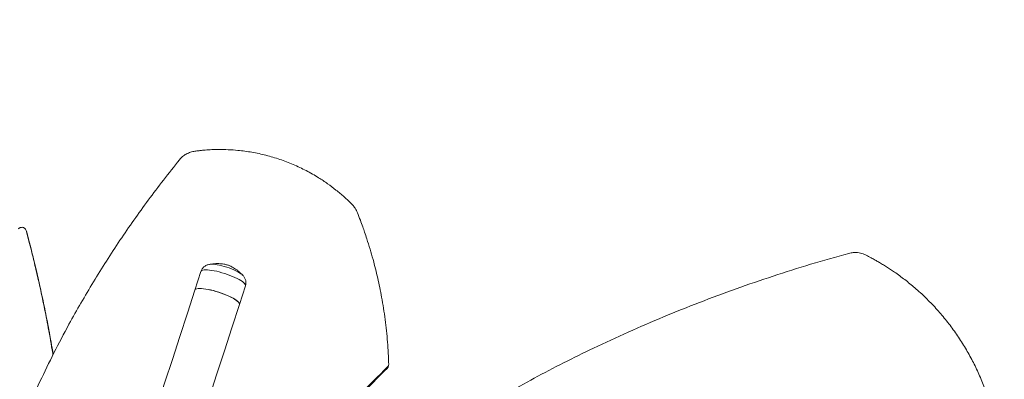
# Model space of a CAD drawing. Units: inches. Extents: x 13 to 613, y -175 to 158.
# Drawn here: x 480 to 520, y 100 to 114 of the extents above; entities that cross this region are included whole.
import ezdxf

# ---------------------------------------------------------------- set-up
doc = ezdxf.new("R2010")
doc.units = ezdxf.units.IN
doc.header["$MEASUREMENT"] = 0
doc.header["$PDMODE"] = 34
doc.header["$PDSIZE"] = -1
doc.linetypes.add('SLD-Center', pattern=[0.75, 0.6, -0.05, 0.05, -0.05])
doc.layers.add('SPRAY ZONE', color=7, linetype='Continuous', true_color=0x00a9c7, plot=False)
doc.styles.add('Vortex annotative', font='arial.ttf')
doc.dimstyles.new('Vortex annotative', dxfattribs={"dimtxt": 0.125, "dimasz": 0.125, "dimexe": 0, "dimexo": 0, "dimgap": 0.125, "dimtad": 0, "dimtih": 1, "dimtoh": 1, "dimzin": 12, "dimdsep": 46, "dimlunit": 4, "dimtxsty": 'Vortex annotative', "dimcen": 0, "dimadec": 0, "dimazin": 0, "dimtfac": 1, "dimtofl": 0, "dimtmove": 0, "dimatfit": 3, "dimfxl": 1, "dimfrac": 1, "dimtolj": 1, "dimtzin": 12, "dimarcsym": 0})
doc.dimstyles.new('Vortex PRODUCT', dxfattribs={"dimtxt": 0.125, "dimasz": 0.125, "dimexe": 0, "dimexo": 0, "dimgap": 0.125, "dimtad": 0, "dimtih": 1, "dimtoh": 1, "dimdec": 0, "dimzin": 12, "dimdsep": 46, "dimlunit": 4, "dimtxsty": 'Vortex annotative', "dimcen": 0, "dimadec": 0, "dimazin": 0, "dimtfac": 1, "dimtdec": 0, "dimtofl": 0, "dimtmove": 0, "dimatfit": 3, "dimfxl": 1, "dimfrac": 1, "dimtolj": 1, "dimtzin": 12, "dimlwd": 18, "dimarcsym": 0})

# ---------------------------------------------------------------- blocks, each defined once
blk = doc.blocks.new('*D176')
at = {"layer": 'Defpoints', "color": 0, "transparency": 16777216}
for p in [(530.676, 123.471), (425.438, 25.18)]:
    blk.add_point(p, dxfattribs=at)
at = {"layer": 'SPRAY ZONE', "color": 0, "lineweight": 18, "transparency": 16777216}
for p, q in [((530.767, 123.556), (558.569, 149.523)), ((558.569, 149.523), (558.694, 149.523))]:
    blk.add_line(p, q, dxfattribs=at)
at = {"layer": 'SPRAY ZONE', "color": 0, "transparency": 16777216}
blk.add_solid([(530.753, 123.572), (530.781, 123.541), (530.676, 123.471)], dxfattribs=at)
at = {"layer": 'SPRAY ZONE', "color": 0, "transparency": 16777216, "insert": (572.624, 149.523), "char_height": 3, "attachment_point": 5, "style": 'Vortex annotative'}
blk.add_mtext("\\A1;∅12' [∅366cm]", dxfattribs=at)
blk = doc.blocks.new('*D326')
at = {"color": 0, "lineweight": -2, "transparency": 16777216}
for p, q in [((549.289, 153.955), (527.894, 130.038)), ((552.039, 153.955), (549.289, 153.955))]:
    blk.add_line(p, q, dxfattribs=at)
at = {"color": 0, "transparency": 16777216}
blk.add_solid([(527.552, 130.344), (528.235, 129.732), (526.06, 127.988)], dxfattribs=at)
at = {"layer": 'Defpoints', "color": 0, "transparency": 16777216}
for p in [(526.06, 127.988), (430.054, 20.663)]:
    blk.add_point(p, dxfattribs=at)
at = {"color": 0, "transparency": 16777216, "insert": (567.444, 153.955), "char_height": 2.75, "attachment_point": 5, "style": 'Vortex annotative'}
blk.add_mtext("\\A1;∅12' [∅366cm]", dxfattribs=at)

msp = doc.modelspace()

# ---------------------------------------------------------------- linework, layer by layer
at = {"linetype": 'Continuous', "lineweight": 15}
for p, q in [((479.81017, 105.66447), (479.83292, 105.59442)), ((486.91262, 103.99817), (486.66622, 103.23982)), ((488.60799, 103.84567), (488.60466, 103.8491)), ((488.47322, 102.65268), (488.71963, 103.41104)), ((494.50693, 100.13219), (494.4877, 100.07303)), ((494.51311, 100.11634), (494.53229, 100.17539))]:
    msp.add_line(p, q, dxfattribs=at)
at = {"linetype": 'Continuous', "lineweight": 15, "flags": 128}
for points in [[(488.71963, 103.41104), (488.72015, 103.41275), (488.72068, 103.43986), (488.70801, 103.47084), (488.68234, 103.50522), (488.64404, 103.54251), (488.59366, 103.58217), (488.53195, 103.62361), (488.4598, 103.66623), (488.37826, 103.70941), (488.28852, 103.75252), (488.1919, 103.79493), (488.0898, 103.83602), (487.9837, 103.8752), (487.87516, 103.91189), (487.76577, 103.94556), (487.6571, 103.97571), (487.55076, 104.00191), (487.44828, 104.02378), (487.35117, 104.04099), (487.26084, 104.05329), (487.1786, 104.06052), (487.10566, 104.06255), (487.04309, 104.05936), (486.99178, 104.05099), (486.9525, 104.03758), (486.92581, 104.01931), (486.91262, 103.99817)], [(488.60466, 103.8491), (488.5831, 103.86924), (488.53627, 103.90567), (488.47781, 103.94388), (488.40882, 103.98314), (488.33058, 104.02273), (488.24455, 104.0619), (488.15233, 104.09993), (488.05564, 104.13611), (487.95628, 104.16976), (487.8561, 104.20027), (487.75696, 104.22705), (487.66072, 104.24961), (487.56916, 104.26754), (487.484, 104.28049), (487.40682, 104.28823), (487.33905, 104.29061), (487.28196, 104.28758), (487.26017, 104.28449)], [(486.66622, 103.23982), (486.36012, 102.29776), (486.0551, 101.359), (485.75121, 100.42372), (485.44852, 99.49212), (485.14707, 98.56437), (484.84694, 97.64067), (484.54819, 96.7212), (484.25087, 95.80614), (483.95504, 94.89568), (483.66077, 93.98999), (483.3681, 93.08927), (483.07711, 92.19368), (482.78785, 91.30342), (482.50037, 90.41865), (482.21473, 89.53956), (481.931, 88.66632), (481.64923, 87.79911), (481.36947, 86.93809), (481.09177, 86.08345), (480.81621, 85.23535), (480.54283, 84.39396), (480.27168, 83.55945), (480.0853, 82.98582)], [(486.66622, 103.23982), (486.68083, 103.26237), (486.7084, 103.28031), (486.74853, 103.29338), (486.80064, 103.30139), (486.86396, 103.30422), (486.93758, 103.30183), (487.02041, 103.29426), (487.11125, 103.28161), (487.20878, 103.26407), (487.31157, 103.24189), (487.41813, 103.21541), (487.52689, 103.185), (487.63628, 103.15111), (487.7447, 103.11423), (487.85057, 103.0749), (487.95234, 103.03369), (488.04854, 102.99121), (488.13775, 102.94808), (488.21868, 102.90492), (488.29014, 102.86236), (488.3511, 102.82102), (488.40067, 102.78151), (488.43811, 102.7444), (488.4629, 102.71024), (488.47466, 102.67952), (488.47322, 102.65268), (488.47322, 102.65268)], [(488.47322, 102.65268), (488.47375, 102.6544), (488.47427, 102.68151), (488.46161, 102.71249), (488.43594, 102.74687), (488.39763, 102.78416), (488.34726, 102.82382), (488.28555, 102.86525), (488.21339, 102.90788), (488.13186, 102.95106), (488.04212, 102.99417), (487.9455, 103.03658), (487.84339, 103.07767), (487.7373, 103.11685), (487.62876, 103.15354), (487.51936, 103.18721), (487.4107, 103.21736), (487.30435, 103.24356), (487.20188, 103.26543), (487.10476, 103.28264), (487.01443, 103.29494), (486.9322, 103.30216), (486.85926, 103.30419), (486.79668, 103.301), (486.74538, 103.29264), (486.70609, 103.27923), (486.6794, 103.26096), (486.66622, 103.23982)], [(481.90774, 82.44621), (482.07836, 82.97133), (482.34952, 83.80587), (482.62292, 84.6473), (482.8985, 85.49544), (483.1762, 86.35012), (483.45597, 87.21118), (483.73776, 88.07843), (484.02151, 88.95172), (484.30716, 89.83085), (484.59465, 90.71566), (484.88393, 91.60597), (485.17494, 92.5016), (485.46761, 93.40237), (485.7619, 94.3081), (486.05775, 95.21861), (486.35508, 96.13372), (486.65385, 97.05324), (486.954, 97.97699), (487.25546, 98.90478), (487.55817, 99.83644), (487.86208, 100.77176), (488.16711, 101.71057), (488.47322, 102.65268)]]:
    msp.add_lwpolyline(points, dxfattribs=at)
at = {"linetype": 'Continuous', "lineweight": 15}
for points, knots in [([(486.03636, 108.53081), (486.05923, 108.55635), (486.10099, 108.60299), (486.16775, 108.66624), (486.23861, 108.71917), (486.34174, 108.78311), (486.4837, 108.84739), (486.60626, 108.87066), (486.66762, 108.88231)], [0, 0, 0, 0, 0.14064918, 0.25677015, 0.37568449, 0.5004885, 0.74995038, 1, 1, 1, 1]), ([(486.66762, 108.88231), (486.72301, 108.88899), (486.825, 108.90127), (486.96502, 108.91647), (487.09327, 108.92848), (487.22114, 108.93722), (487.35833, 108.94426), (487.49873, 108.94881), (487.7207, 108.95216), (488.02367, 108.94608), (488.47317, 108.91409), (488.98567, 108.84483), (489.55639, 108.72222), (490.11599, 108.55593), (490.66152, 108.34751), (491.18898, 108.09769), (491.65306, 107.83262), (492.05502, 107.56566), (492.39981, 107.30689), (492.73261, 107.02564), (492.94313, 106.82254), (493.05098, 106.71849)], [0, 0, 0, 0, 0.02405794, 0.04429228, 0.06070647, 0.07955825, 0.09947444, 0.11983458, 0.13998865, 0.19494827, 0.25000298, 0.33342104, 0.41658629, 0.5000246, 0.58338401, 0.6666458, 0.75004699, 0.8125084, 0.87382769, 0.93535848, 1, 1, 1, 1]), ([(477.94452, 92.72234), (478.01837, 93.01518), (478.19233, 93.70494), (478.51902, 94.79263), (478.91515, 95.98267), (479.35619, 97.16899), (479.83955, 98.34955), (480.36558, 99.52384), (480.93398, 100.69134), (481.49358, 101.75458), (482.0322, 102.71417), (482.53935, 103.57125), (483.06833, 104.42037), (483.61693, 105.25805), (484.18386, 106.0833), (484.77344, 106.89972), (485.38885, 107.71651), (485.81919, 108.25769), (486.03636, 108.53081)], [0, 0, 0, 0, 0.053769619, 0.126653549, 0.199581873, 0.272349732, 0.345023672, 0.417669969, 0.490355281, 0.563146041, 0.617849466, 0.672471237, 0.727047326, 0.781627509, 0.835581809, 0.889374204, 0.944171638, 1, 1, 1, 1]), ([(493.05098, 106.71849), (493.07643, 106.69034), (493.12201, 106.63994), (493.18234, 106.55897), (493.23103, 106.47448), (493.25782, 106.41283), (493.27153, 106.38128)], [0, 0, 0, 0, 0.27920724, 0.49997962, 0.74412768, 1, 1, 1, 1]), ([(493.27153, 106.38128), (493.31053, 106.27872), (493.38243, 106.08962), (493.47969, 105.82568), (493.56734, 105.57566), (493.7142, 105.13277), (493.90019, 104.51116), (494.09806, 103.72057), (494.26556, 102.90777), (494.40129, 102.04315), (494.50061, 101.12806), (494.52677, 100.51931), (494.53986, 100.2146)], [0, 0, 0, 0, 0.05133241, 0.09463774, 0.1317282, 0.17552179, 0.31361012, 0.43679215, 0.56015993, 0.70670886, 0.85319553, 1, 1, 1, 1]), ([(479.48783, 105.72069), (479.50154, 105.73298), (479.52709, 105.75588), (479.57313, 105.77978), (479.62238, 105.78993), (479.67296, 105.78748), (479.7205, 105.77348), (479.761, 105.74753), (479.79223, 105.71044), (479.804, 105.68028), (479.81017, 105.66447)], [0, 0, 0, 0, 0.136322296, 0.25393842, 0.375074598, 0.499684238, 0.624871456, 0.743570242, 0.865579881, 1, 1, 1, 1]), ([(479.81017, 105.66447), (479.84778, 105.52005), (479.91971, 105.2439), (480.02012, 104.84946), (480.1088, 104.4933), (480.19145, 104.15124), (480.27204, 103.80388), (480.39157, 103.27387), (480.54144, 102.57202), (480.71954, 101.65128), (480.83945, 100.99481), (480.89559, 100.62872), (480.8993, 100.60448)], [0, 0, 0, 0, 0.08510749, 0.16274148, 0.23290447, 0.29559834, 0.36500847, 0.43829247, 0.60930909, 0.78097813, 0.98549905, 1, 1, 1, 1]), ([(479.83292, 105.59442), (479.87066, 105.44966), (479.94281, 105.17283), (480.04352, 104.77742), (480.13249, 104.42039), (480.21542, 104.07749), (480.29626, 103.72929), (480.41628, 103.19799), (480.56609, 102.49455), (480.74568, 101.58124), (480.85229, 100.95902), (480.90946, 100.62535)], [0, 0, 0, 0, 0.08688955, 0.16614933, 0.23778153, 0.30178774, 0.37265129, 0.44746928, 0.62206424, 0.79732442, 1, 1, 1, 1]), ([(494.04383, 95.62419), (494.32002, 95.82607), (494.93954, 96.27891), (495.93602, 96.95916), (497.02559, 97.66824), (498.14184, 98.3553), (499.28326, 99.02076), (500.44971, 99.66411), (501.6407, 100.28509), (502.91248, 100.91131), (504.26649, 101.5375), (505.70397, 102.15764), (507.1646, 102.74359), (508.6476, 103.29508), (510.15267, 103.81073), (511.67773, 104.29346), (512.70969, 104.58419), (513.22616, 104.72969)], [0, 0, 0, 0, 0.05091485, 0.11420519, 0.17742975, 0.24062164, 0.30381411, 0.36704033, 0.43033362, 0.49372691, 0.56612549, 0.63841695, 0.71065079, 0.78287647, 0.85514367, 0.92750168, 1, 1, 1, 1]), ([(513.22616, 104.72969), (513.25964, 104.73723), (513.31873, 104.75054), (513.40885, 104.7633), (513.49608, 104.76573), (513.59735, 104.75999), (513.70483, 104.74216), (513.82248, 104.70805), (513.89685, 104.67406), (513.93687, 104.65576)], [0, 0, 0, 0, 0.14151727, 0.24976812, 0.37443708, 0.49985891, 0.66612995, 0.82033129, 1, 1, 1, 1]), ([(513.93687, 104.65576), (514.00292, 104.62099), (514.12578, 104.55632), (514.29496, 104.4642), (514.45116, 104.37573), (514.60456, 104.28368), (514.76483, 104.18383), (514.92492, 104.0797), (515.17515, 103.91018), (515.50926, 103.66567), (515.93513, 103.31781), (516.35852, 102.93046), (516.77417, 102.50142), (517.16316, 102.0479), (517.52456, 101.57114), (517.85699, 101.07377), (518.15841, 100.55795), (518.42799, 100.0249), (518.66425, 99.47847), (518.86706, 98.9199), (519.03498, 98.35024), (519.17219, 97.76735), (519.23516, 97.37178), (519.26683, 97.17281)], [0, 0, 0, 0, 0.02348762, 0.04368708, 0.06060267, 0.0799485, 0.09993798, 0.11996998, 0.139976, 0.19492746, 0.24998723, 0.31260806, 0.3749995, 0.43739394, 0.5000243, 0.5626473, 0.62503902, 0.68743183, 0.75005848, 0.81186865, 0.87397825, 0.93661459, 1, 1, 1, 1]), ([(487.26265, 104.28402), (487.25106, 104.28214), (487.21968, 104.27704), (487.16813, 104.26071), (487.10972, 104.23454), (487.05503, 104.19948), (487.00554, 104.15596), (486.96354, 104.10436), (486.93154, 104.05126), (486.91925, 104.01383), (486.91395, 103.99767)], [0, 0, 0, 0, 0.0839517, 0.22723844, 0.36435265, 0.49885482, 0.63237939, 0.76559838, 0.89880131, 1, 1, 1, 1]), ([(488.60397, 103.84864), (488.5958, 103.85756), (488.56084, 103.89571), (488.49467, 103.95623), (488.4078, 104.02855), (488.32161, 104.09083), (488.23855, 104.14348), (488.15947, 104.18704), (488.08994, 104.21986), (488.02998, 104.24379), (487.97502, 104.26214), (487.91231, 104.27908), (487.83408, 104.29489), (487.73845, 104.30755), (487.63059, 104.31455), (487.51363, 104.31404), (487.38862, 104.30535), (487.30384, 104.29158), (487.26071, 104.28457)], [0, 0, 0, 0, 0.02418754, 0.10349064, 0.17944407, 0.25121615, 0.3179185, 0.37914372, 0.43629781, 0.47721873, 0.51116401, 0.55075996, 0.60864368, 0.67681136, 0.7486822, 0.82812163, 0.91256364, 1, 1, 1, 1]), ([(488.71846, 103.41139), (488.72062, 103.41684), (488.73141, 103.444), (488.73872, 103.49569), (488.7404, 103.56261), (488.7309, 103.62633), (488.71289, 103.68559), (488.68751, 103.74017), (488.65571, 103.78987), (488.62629, 103.82723), (488.60669, 103.84629), (488.60051, 103.85229)], [0, 0, 0, 0, 0.0345036, 0.17181522, 0.30324428, 0.43052879, 0.55534694, 0.67962943, 0.80605333, 0.93891265, 1, 1, 1, 1]), ([(494.4877, 100.07303), (494.09702, 99.68279), (493.31565, 98.90231), (492.53782, 98.13274), (492.14891, 97.74795)], [0, 0, 0, 0, 0.50000016, 1, 1, 1, 1]), ([(494.50693, 100.13219), (494.11662, 99.74312), (493.33601, 98.96497), (492.55893, 98.1977), (492.17039, 97.81407)], [0, 0, 0, 0, 0.49999998, 1, 1, 1, 1]), ([(494.51207, 100.11658), (494.51156, 100.11392), (494.50838, 100.0974), (494.49713, 100.08414), (494.4877, 100.07303)], [0, 0, 0, 0, 0.16143162, 1, 1, 1, 1]), ([(494.53986, 100.2146), (494.53779, 100.19843), (494.53389, 100.16809), (494.51551, 100.14361), (494.50693, 100.13219)], [0, 0, 0, 0, 0.5333084, 1, 1, 1, 1])]:
    msp.add_open_spline(points, degree=3, knots=knots, dxfattribs=at)
at = {"layer": 'SPRAY ZONE', "linetype": 'SLD-Center', "lineweight": 18}
msp.add_circle((478.05681, 74.32559), 72, dxfattribs=at)

# ---------------------------------------------------------------- dimensions: what is measured, and where the dimension line sits
dim = msp.add_diameter_dim_2p(p1=(430.05355, 20.66287), p2=(526.06006, 127.98831), dimstyle='Vortex annotative')
dim.commit()
dim.dimension.update_dxf_attribs({"geometry": '*D326', "text_midpoint": (567.44406, 153.95546), "dimtype": 163})
at = {"layer": 'SPRAY ZONE'}
dim = msp.add_diameter_dim_2p(p1=(425.43811, 25.18017), p2=(530.6755, 123.47102), dimstyle='Vortex PRODUCT', override={"dimscale": 0, "dimtxt": 3, "dimtix": 0, "dimtofl": 0, "dimtmove": 0, "dimatfit": 1}, dxfattribs=at)
dim.commit()
dim.dimension.update_dxf_attribs({"geometry": '*D176', "text_midpoint": (572.62448, 149.52289), "dimtype": 163})

doc.saveas('drawing.dxf')
